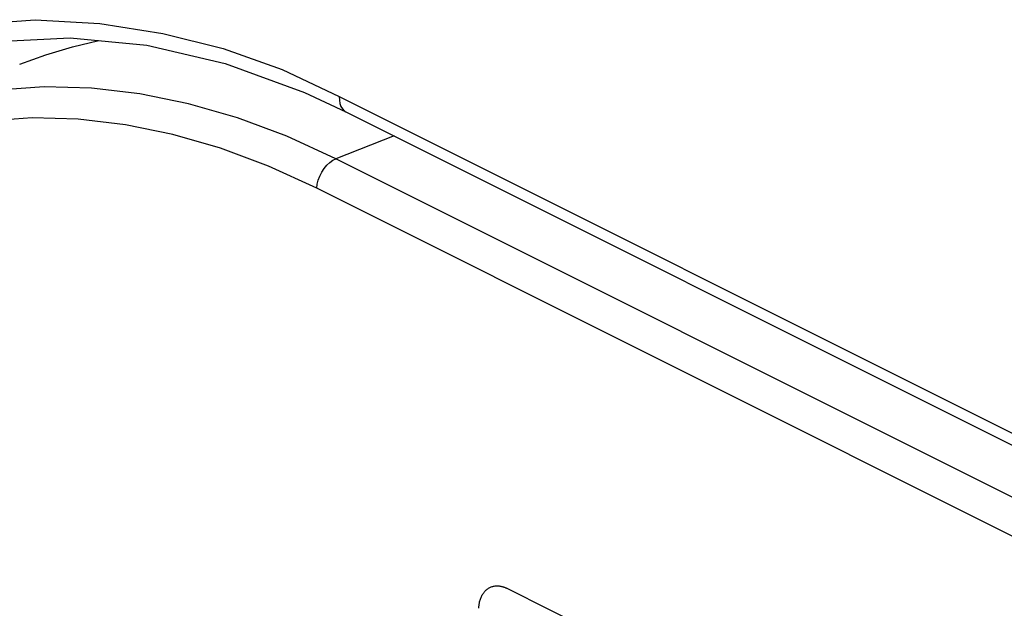
# Model space of a CAD drawing. Units: millimetres. Extents: x -21.2 to 24.7, y -29.8 to 29.8.
# Drawn here: x -16.3 to -12.3, y -8.3 to -5.9 of the extents above; entities that cross this region are included whole.
import ezdxf

# ---------------------------------------------------------------- set-up
doc = ezdxf.new("R2010")
doc.units = ezdxf.units.MM
doc.header["$LTSCALE"] = 16.335
for name, color, linetype in [('ASSI', 7, 'CONTINUOUS'), ('DRAFT', 7, 'CONTINUOUS'), ('INCISIONI_LASER', 7, 'CONTINUOUS'), ('RACCORDO', 7, 'CONTINUOUS')]:
    doc.layers.add(name, color=color, linetype=linetype)

msp = doc.modelspace()

# ---------------------------------------------------------------- linework, layer by layer
at = {"layer": 'ASSI', "color": 7, "linetype": 'CONTINUOUS'}
for p, q in [((-16.3929, -6.0347), (-16.0946, -6.0203)), ((-15.1501, -6.2402), (-14.9843, -6.3174)), ((-14.9843, -6.3174), (-12.0594, -7.7798))]:
    msp.add_line(p, q, dxfattribs=at)
at = {"layer": 'ASSI', "color": 250, "linetype": 'CONTINUOUS'}
for p, q in [((-15.2401, -6.1475), (-15.0101, -6.2566)), ((-15.0101, -6.2566), (-12.0402, -7.7415)), ((-15.0244, -6.5068), (-15.2221, -6.4163)), ((-14.7897, -6.4147), (-15.0244, -6.5068)), ((-15.101, -6.6249), (-15.2953, -6.5361)), ((-12.0545, -7.9918), (-15.0244, -6.5068)), ((-12.1312, -8.1098), (-15.101, -6.6249)), ((-14.335, -8.2352), (-13.0158, -8.8948))]:
    msp.add_line(p, q, dxfattribs=at)
for points in [[(-16.4961, -5.9669), (-16.2356, -5.9473), (-15.975, -5.9626), (-15.7215, -6.0023), (-15.4773, -6.0627), (-15.2401, -6.1475)], [(-15.2221, -6.4163), (-15.4201, -6.3423), (-15.6177, -6.2852), (-15.8139, -6.2453), (-16.008, -6.2228), (-16.1989, -6.2178), (-16.3856, -6.2304)], [(-15.0101, -6.2566), (-15.01, -6.2712), (-15.0078, -6.2845), (-15.0038, -6.2963), (-14.9979, -6.3061), (-14.9903, -6.3136), (-14.9843, -6.3174)], [(-15.2953, -6.5361), (-15.4884, -6.464), (-15.6801, -6.4086), (-15.8715, -6.3698), (-16.0616, -6.3477), (-16.2477, -6.3427), (-16.4297, -6.3551)], [(-15.101, -6.6249), (-15.099, -6.6089), (-15.0949, -6.5925), (-15.0888, -6.5762), (-15.0809, -6.5605), (-15.0714, -6.5459), (-15.0607, -6.5329), (-15.049, -6.5218), (-15.0368, -6.513), (-15.0244, -6.5068)], [(-14.4485, -8.3155), (-14.4484, -8.3132), (-14.4482, -8.311), (-14.448, -8.3088), (-14.4478, -8.3066), (-14.4474, -8.3038), (-14.447, -8.3009), (-14.4465, -8.2981), (-14.446, -8.2954), (-14.4455, -8.2927), (-14.4449, -8.29), (-14.4439, -8.2861), (-14.4428, -8.2823), (-14.4416, -8.2786), (-14.4403, -8.2751), (-14.4389, -8.2716), (-14.4374, -8.2682), (-14.4359, -8.265), (-14.4342, -8.2619), (-14.4324, -8.2589), (-14.4306, -8.256), (-14.4286, -8.2531), (-14.4265, -8.2504), (-14.4244, -8.2478), (-14.4221, -8.2454), (-14.4197, -8.243), (-14.4173, -8.2408), (-14.4148, -8.2387), (-14.4122, -8.2368), (-14.4095, -8.235), (-14.4067, -8.2333), (-14.4039, -8.2318), (-14.401, -8.2305), (-14.3981, -8.2293), (-14.3951, -8.2282), (-14.3921, -8.2273), (-14.389, -8.2266), (-14.3859, -8.226), (-14.3828, -8.2255), (-14.3796, -8.2252), (-14.3764, -8.2251), (-14.3732, -8.2251), (-14.3699, -8.2252), (-14.3665, -8.2255), (-14.3632, -8.226), (-14.3597, -8.2266), (-14.3563, -8.2273), (-14.354, -8.2279), (-14.3517, -8.2286), (-14.3493, -8.2293), (-14.3469, -8.2301), (-14.3446, -8.231), (-14.3422, -8.2319), (-14.3404, -8.2327), (-14.3387, -8.2335), (-14.3369, -8.2343), (-14.335, -8.2352)]]:
    msp.add_lwpolyline(points, dxfattribs=at)
at = {"layer": 'ASSI', "color": 7, "linetype": 'CONTINUOUS'}
for points in [[(-16.0946, -6.0203), (-15.7859, -6.0498), (-15.4699, -6.1233), (-15.1501, -6.2402)], [(-16.2975, -6.1266), (-16.1923, -6.0883), (-16.0849, -6.0563), (-15.9785, -6.0314)]]:
    msp.add_lwpolyline(points, dxfattribs=at)
at = {"layer": 'DRAFT', "color": 7, "linetype": 'CONTINUOUS'}
msp.add_lwpolyline([(-16.2975, -6.1266), (-16.1923, -6.0883), (-16.0849, -6.0563), (-15.9785, -6.0314)], dxfattribs=at)
at = {"layer": 'INCISIONI_LASER', "color": 250, "linetype": 'CONTINUOUS'}
msp.add_line((-14.335, -8.2352), (-13.0158, -8.8948), dxfattribs=at)
msp.add_lwpolyline([(-14.4485, -8.3155), (-14.4484, -8.3132), (-14.4482, -8.311), (-14.448, -8.3088), (-14.4478, -8.3066), (-14.4474, -8.3038), (-14.447, -8.3009), (-14.4465, -8.2981), (-14.446, -8.2954), (-14.4455, -8.2927), (-14.4449, -8.29), (-14.4439, -8.2861), (-14.4428, -8.2823), (-14.4416, -8.2786), (-14.4403, -8.2751), (-14.4389, -8.2716), (-14.4374, -8.2682), (-14.4359, -8.265), (-14.4342, -8.2619), (-14.4324, -8.2589), (-14.4306, -8.256), (-14.4286, -8.2531), (-14.4265, -8.2504), (-14.4244, -8.2478), (-14.4221, -8.2454), (-14.4197, -8.243), (-14.4173, -8.2408), (-14.4148, -8.2387), (-14.4122, -8.2368), (-14.4095, -8.235), (-14.4067, -8.2333), (-14.4039, -8.2318), (-14.401, -8.2305), (-14.3981, -8.2293), (-14.3951, -8.2282), (-14.3921, -8.2273), (-14.389, -8.2266), (-14.3859, -8.226), (-14.3828, -8.2255), (-14.3796, -8.2252), (-14.3764, -8.2251), (-14.3732, -8.2251), (-14.3699, -8.2252), (-14.3665, -8.2255), (-14.3632, -8.226), (-14.3597, -8.2266), (-14.3563, -8.2273), (-14.354, -8.2279), (-14.3517, -8.2286), (-14.3493, -8.2293), (-14.3469, -8.2301), (-14.3446, -8.231), (-14.3422, -8.2319), (-14.3404, -8.2327), (-14.3387, -8.2335), (-14.3369, -8.2343), (-14.335, -8.2352)], dxfattribs=at)
at = {"layer": 'RACCORDO', "color": 7, "linetype": 'CONTINUOUS'}
for p, q in [((-16.3929, -6.0347), (-16.0946, -6.0203)), ((-15.1501, -6.2402), (-14.9843, -6.3174)), ((-14.9843, -6.3174), (-12.0594, -7.7798))]:
    msp.add_line(p, q, dxfattribs=at)
at = {"layer": 'RACCORDO', "color": 250, "linetype": 'CONTINUOUS'}
for p, q in [((-15.2401, -6.1475), (-15.0101, -6.2566)), ((-15.0101, -6.2566), (-12.0402, -7.7415)), ((-14.7897, -6.4147), (-15.0244, -6.5068)), ((-12.0545, -7.9918), (-15.0244, -6.5068)), ((-12.1312, -8.1098), (-15.101, -6.6249))]:
    msp.add_line(p, q, dxfattribs=at)
for points in [[(-16.4961, -5.9669), (-16.2356, -5.9473), (-15.975, -5.9626), (-15.7215, -6.0023), (-15.4773, -6.0627), (-15.2401, -6.1475)], [(-15.0244, -6.5068), (-15.2221, -6.4163), (-15.4201, -6.3423), (-15.6177, -6.2852), (-15.8139, -6.2453), (-16.008, -6.2228), (-16.1989, -6.2178), (-16.3856, -6.2304), (-16.5674, -6.2606), (-16.7435, -6.3081), (-16.8495, -6.3462)], [(-15.0101, -6.2566), (-15.01, -6.2712), (-15.0078, -6.2845), (-15.0038, -6.2963), (-14.9979, -6.3061), (-14.9903, -6.3136), (-14.9843, -6.3174)], [(-15.101, -6.6249), (-15.2953, -6.5361), (-15.4884, -6.464), (-15.6801, -6.4086), (-15.8715, -6.3698), (-16.0616, -6.3477), (-16.2477, -6.3427), (-16.4297, -6.3551), (-16.6077, -6.3846)], [(-15.101, -6.6249), (-15.099, -6.6089), (-15.0949, -6.5925), (-15.0888, -6.5762), (-15.0809, -6.5605), (-15.0714, -6.5459), (-15.0607, -6.5329), (-15.049, -6.5218), (-15.0368, -6.513), (-15.0244, -6.5068)]]:
    msp.add_lwpolyline(points, dxfattribs=at)
at = {"layer": 'RACCORDO', "color": 7, "linetype": 'CONTINUOUS'}
msp.add_lwpolyline([(-16.0946, -6.0203), (-15.7859, -6.0498), (-15.4699, -6.1233), (-15.1501, -6.2402)], dxfattribs=at)

doc.saveas('drawing.dxf')
